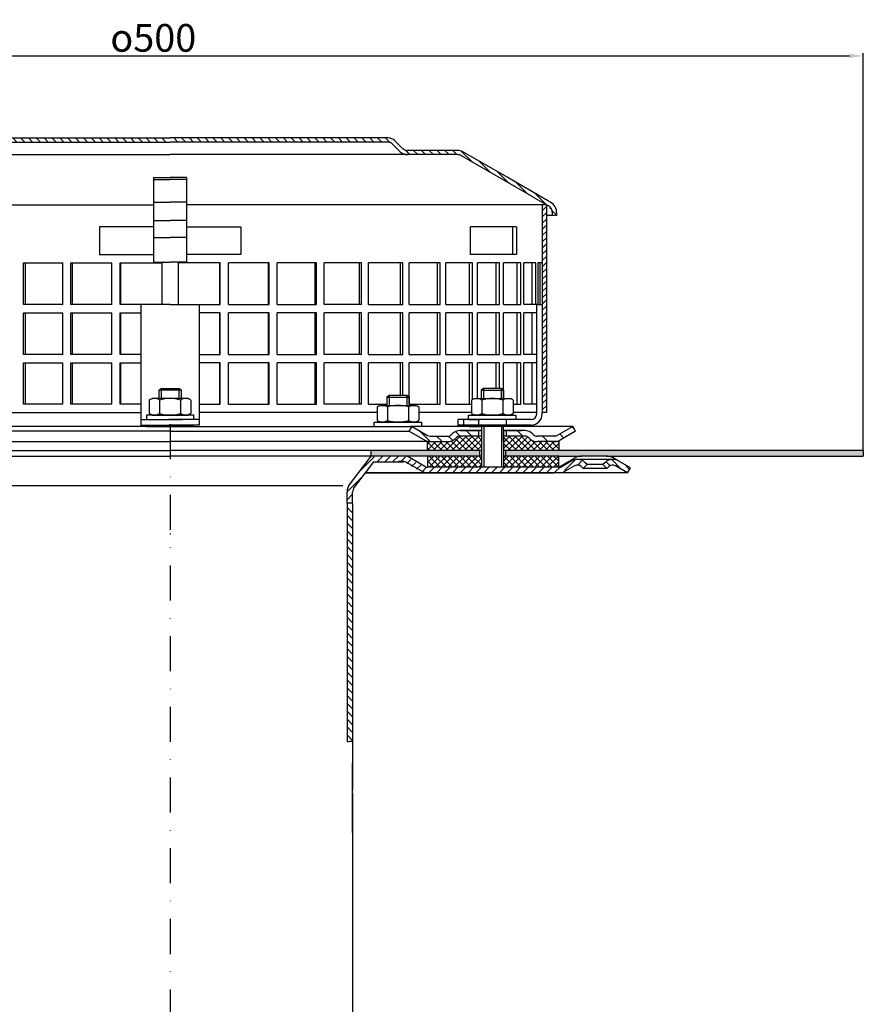
# Model space of a CAD drawing. Units: millimetres. Extents: x 3128 to 3739, y 1615 to 2313.
# Drawn here: x 3387 to 3691, y 1958 to 2313 of the extents above; entities that cross this region are included whole.
import ezdxf

# ---------------------------------------------------------------- set-up
doc = ezdxf.new("R2010")
doc.units = ezdxf.units.MM
for name, pattern in [('Amconstr', [9999, 9999, 0]), ('STRICHLINIE', [19.05, 12.7, -6.35]), ('STRICHPUNKT', [25.4, 12.7, -6.35, 0, -6.35])]:
    doc.linetypes.add(name, pattern=pattern)
for name, color, linetype, lineweight in [('AM_5', 3, 'Continuous', 25), ('AM_8', 1, 'Continuous', 25), ('AM_CL', 1, 'Amconstr', 25)]:
    doc.layers.add(name, color=color, linetype=linetype, lineweight=lineweight)
for name, color, linetype in [('P-0000', 7, 'Continuous'), ('P-1DEE', 7, 'Continuous'), ('P-3FF0', 7, 'Continuous')]:
    doc.layers.add(name, color=color, linetype=linetype)
doc.styles.get("Standard").update_dxf_attribs({"font": 'ISOCP.SHX'})
doc.dimstyles.new('AM_DIN$0', dxfattribs={"dimtxt": 3.5, "dimasz": 3.5, "dimexe": 1, "dimexo": 1, "dimgap": 1.5, "dimtad": 1, "dimdsep": 46, "dimtxsty": 'STANDARD', "dimcen": 0, "dimclrd": 256, "dimclre": 256, "dimclrt": 2, "dimadec": 0, "dimazin": 2, "dimtp": 0.1, "dimtm": 0.1, "dimtfac": 0.71, "dimtdec": 3, "dimtmove": 0, "dimatfit": 3, "dimfxl": 1, "dimlwd": -1, "dimlwe": -1, "dimarcsym": 0})

# ---------------------------------------------------------------- blocks, each defined once
blk = doc.blocks.new('*D6')
at = {"layer": 'AM_5', "linetype": 'ByBlock'}
for p, q in [((3191.07, 2157.69), (3191.07, 2301.07)), ((3196.07, 2300.07), (3686.16, 2300.07)), ((3691.16, 2157.69), (3691.16, 2301.07))]:
    blk.add_line(p, q, dxfattribs=at)
at = {"layer": 'AM_5'}
for points in [[(3196.07, 2300.9), (3196.07, 2299.23), (3191.07, 2300.07)], [(3686.16, 2300.9), (3686.16, 2299.23), (3691.16, 2300.07)]]:
    blk.add_solid(points, dxfattribs=at)
at = {"layer": 'Defpoints', "color": 0}
for p in [(3691.16, 2300.07), (3191.07, 2156.69), (3691.16, 2156.69)]:
    blk.add_point(p, dxfattribs=at)
at = {"layer": 'AM_5', "color": 2, "insert": (3435.05, 2306.57), "char_height": 10, "attachment_point": 5}
blk.add_mtext('{\\Famgdt;o}500', dxfattribs=at)

msp = doc.modelspace()

# ---------------------------------------------------------------- hatches: boundary and pattern name
at = {"layer": 'AM_8'}
h = msp.add_hatch(dxfattribs=at)
h.set_pattern_fill('ANSI31', color=256, scale=0.5, style=0)
h.set_pattern_definition([(45, (2937.4538, 1408.7617), (-1.122532, 1.122532), [])])
h.paths.add_polyline_path([(3576.84, 2228.39), (3576.84, 2246.39), (3575.34, 2246.39), (3575.34, 2171.39), (3576.84, 2171.39), (3576.84, 2186.39)])
h = msp.add_hatch(dxfattribs=at)
h.set_pattern_fill('ANSI37', color=256, scale=0.5, style=0)
h.set_pattern_definition([(135, (4088.8114, 1536.3056), (1.122532, 1.122532), []), (45, (4088.8114, 1536.3056), (1.122532, -1.122532), [])])
h.paths.add_polyline_path([(3561.43, 2155.69), (3581.28, 2155.69), (3581.31, 2155.69), (3581.31, 2151.69), (3561.43, 2151.69)])
h.paths.add_polyline_path([(3561.43, 2162.9), (3569.05, 2162.9, -0.198912), (3570.46, 2162.31), (3570.7, 2162.07, 0.198912), (3573.53, 2160.9), (3581.28, 2160.9), (3581.28, 2157.69), (3561.43, 2157.69)])
h.paths.add_polyline_path([(3533.94, 2160.9), (3534.97, 2160.9), (3541.22, 2160.9), (3541.25, 2160.9), (3542.88, 2160.9), (3553.38, 2160.9), (3553.38, 2166.9), (3553.43, 2166.9), (3553.43, 2164.9), (3553.43, 2157.69), (3533.94, 2157.69)])
h.paths.add_polyline_path([(3544.05, 2162.07), (3544.29, 2162.31, -0.198912), (3545.7, 2162.9), (3553.38, 2162.9), (3553.38, 2160.9), (3542.88, 2160.9), (3541.22, 2160.9, 0.198912)], flags=17)
h.paths.add_polyline_path([(3533.94, 2155.69), (3553.43, 2155.69), (3553.43, 2151.69), (3553.41, 2151.69), (3533.97, 2151.69)])
h = msp.add_hatch(dxfattribs=at)
h.set_pattern_fill('AR-HBONE', color=256, scale=0.01, style=0)
h.set_pattern_definition([(135, (4088.8114, 1536.3056), (-1e-16, 1.436841), [3.048, -1.016]), (45, (4088.0929, 1537.0241), (-1e-16, 1.436841), [3.048, -1.016])])
h.paths.add_polyline_path([(3562.06, 2157.69), (3562.06, 2155.69), (3581.28, 2155.69), (3589.58, 2155.69), (3598.43, 2155.69), (3691.16, 2155.69), (3691.16, 2157.69)])
h.paths.add_polyline_path([(3513.48, 2157.69), (3513.48, 2155.69), (3552.69, 2155.69), (3552.69, 2157.69)])
at = {"layer": 'P-0000', "linetype": 'Continuous'}
h = msp.add_hatch(dxfattribs=at)
h.set_pattern_fill('_U', color=3, scale=3, angle=45, style=0, pattern_type=0)
h.set_pattern_definition([(135, (3500.4084, 2301.5232), (2.12132, 2.12132), [])])
edge = h.paths.add_edge_path()
edge.add_line((3528.38, 2166.4), (3533.97, 2163.17))
edge.add_line((3533.97, 2163.17), (3534.44, 2162.9))
edge.add_line((3534.44, 2162.9), (3534.97, 2162.9))
edge.add_line((3534.97, 2162.9), (3541.22, 2162.9))
edge.add_line((3541.22, 2162.9), (3542.05, 2162.9))
edge.add_line((3542.05, 2162.9), (3542.63, 2163.48))
edge.add_line((3542.63, 2163.48), (3542.88, 2163.73))
edge.add_arc((3545.7, 2160.9), 4, 450, 495, ccw=False)
edge.add_line((3545.7, 2164.9), (3552.38, 2164.9))
edge.add_line((3552.38, 2164.9), (3552.38, 2162.9))
edge.add_line((3552.38, 2162.9), (3545.7, 2162.9))
edge.add_line((3545.7, 2162.9), (3544.88, 2162.9))
edge.add_line((3544.88, 2162.9), (3544.29, 2162.31))
edge.add_line((3544.29, 2162.31), (3544.05, 2162.07))
edge.add_arc((3541.22, 2164.9), 4, 270, 315, ccw=False)
edge.add_line((3541.22, 2160.9), (3534.97, 2160.9))
edge.add_arc((3534.97, 2164.9), 4, 240, 270, ccw=False)
edge.add_line((3532.97, 2161.43), (3527.38, 2164.67))
edge.add_line((3527.38, 2164.67), (3528.38, 2166.4))
h = msp.add_hatch(dxfattribs=at)
h.set_pattern_fill('_U', color=3, scale=5, angle=45, style=0, pattern_type=0)
h.set_pattern_definition([(135, (3500.4084, 2301.523), (3.53553, 3.53553), [])])
edge = h.paths.add_edge_path()
edge.add_arc((3573.53, 2164.9), 2, 225, 270, ccw=False)
edge.add_line((3572.12, 2163.48), (3571.88, 2163.73))
edge.add_arc((3569.05, 2160.9), 4, 405, 450)
edge.add_line((3569.05, 2164.9), (3566.61, 2164.9))
edge.add_line((3566.61, 2164.9), (3565.2, 2164.9))
edge.add_line((3565.2, 2164.9), (3562.38, 2164.9))
edge.add_line((3562.38, 2164.9), (3562.38, 2162.9))
edge.add_line((3562.38, 2162.9), (3569.05, 2162.9))
edge.add_line((3569.05, 2162.9), (3569.88, 2162.9))
edge.add_line((3569.88, 2162.9), (3570.46, 2162.31))
edge.add_line((3570.46, 2162.31), (3570.7, 2162.07))
edge.add_arc((3573.53, 2164.9), 4, 225, 270)
edge.add_line((3573.53, 2160.9), (3579.78, 2160.9))
edge.add_arc((3579.78, 2164.9), 4, 270, 300)
edge.add_line((3581.78, 2161.43), (3587.38, 2164.67))
edge.add_line((3587.38, 2164.67), (3586.38, 2166.4))
edge.add_line((3586.38, 2166.4), (3580.78, 2163.17))
edge.add_arc((3579.78, 2164.9), 2, 270, 300, ccw=False)
edge.add_line((3579.78, 2162.9), (3573.53, 2162.9))
h = msp.add_hatch(dxfattribs=at)
h.set_pattern_fill('_U', color=3, scale=2, angle=45, style=0, pattern_type=0)
h.set_pattern_definition([(45, (4148.4192, 1753.9073), (-1.4142136, 1.4142136), [])])
edge = h.paths.add_edge_path()
edge.add_line((3588.72, 2151.89), (3589.42, 2151.19))
edge.add_line((3589.42, 2151.19), (3590.84, 2152.61))
edge.add_line((3590.84, 2152.61), (3590.13, 2153.31))
edge.add_arc((3587.31, 2150.48), 4, 45, 90)
edge.add_arc((3587.31, 2150.48), 4, 90, 120)
edge.add_line((3585.31, 2153.94), (3581.87, 2151.96))
edge.add_arc((3580.87, 2153.69), 2, -90, -60, ccw=False)
edge.add_line((3580.87, 2151.69), (3580.59, 2151.69))
edge.add_line((3580.59, 2151.69), (3560.69, 2151.69))
edge.add_line((3560.69, 2151.69), (3533.25, 2151.69))
edge.add_arc((3533.25, 2153.69), 2, -120, -90, ccw=False)
edge.add_line((3532.25, 2151.96), (3532.15, 2152.02))
edge.add_line((3532.15, 2152.02), (3532.02, 2152.1))
edge.add_line((3532.02, 2152.1), (3531.39, 2152.46))
edge.add_line((3531.39, 2152.46), (3526.72, 2155.16))
edge.add_arc((3524.72, 2151.69), 4, 60, 90)
edge.add_line((3524.72, 2155.69), (3519.3, 2155.69))
edge.add_line((3519.3, 2155.69), (3516.47, 2155.69))
edge.add_arc((3516.47, 2149.69), 6, 90, 143)
edge.add_line((3511.68, 2153.3), (3505.95, 2145.7))
edge.add_arc((3509.94, 2142.69), 5, 143, 180)
edge.add_line((3504.94, 2142.69), (3504.94, 2138.69))
edge.add_line((3504.94, 2138.69), (3505.18, 2138.69))
edge.add_line((3505.18, 2138.69), (3505.54, 2138.69))
edge.add_line((3505.54, 2138.69), (3506.94, 2140.09))
edge.add_line((3506.94, 2140.09), (3506.94, 2142.69))
edge.add_arc((3509.94, 2142.69), 3, 143, 180, ccw=False)
edge.add_line((3507.55, 2144.49), (3511.47, 2149.69))
edge.add_line((3511.47, 2149.69), (3512.27, 2150.76))
edge.add_line((3512.27, 2150.76), (3513.28, 2152.1))
edge.add_arc((3516.47, 2149.69), 4, 90, 143, ccw=False)
edge.add_line((3516.47, 2153.69), (3524.72, 2153.69))
edge.add_arc((3524.72, 2151.69), 2, 60, 90, ccw=False)
edge.add_line((3525.72, 2153.42), (3531.25, 2150.23))
edge.add_arc((3533.25, 2153.69), 4, 240, 270)
edge.add_line((3533.25, 2149.69), (3533.97, 2149.69))
edge.add_line((3533.97, 2149.69), (3580.87, 2149.69))
edge.add_arc((3580.87, 2153.69), 4, -90, -60)
edge.add_line((3582.87, 2150.23), (3586.31, 2152.21))
edge.add_arc((3587.31, 2150.48), 2, 45, 120, ccw=False)
h = msp.add_hatch(dxfattribs=at)
h.set_pattern_fill('_U', color=3, scale=2, angle=45, style=0, pattern_type=0)
h.set_pattern_definition([(135, (3289.3561, 2015.8004), (1.414214, 1.414214), [])])
edge = h.paths.add_edge_path()
edge.add_line((3606.16, 2149.69), (3607.16, 2151.42))
edge.add_line((3607.16, 2151.42), (3602.79, 2153.94))
edge.add_arc((3600.79, 2150.48), 4, 420, 450)
edge.add_arc((3600.79, 2150.48), 4, 450, 495)
edge.add_line((3597.97, 2153.31), (3597.26, 2152.61))
edge.add_line((3597.26, 2152.61), (3598.68, 2151.19))
edge.add_line((3598.68, 2151.19), (3599.38, 2151.89))
edge.add_arc((3600.79, 2150.48), 2, 420, 495, ccw=False)
edge.add_line((3601.79, 2152.21), (3606.16, 2149.69))
h = msp.add_hatch(dxfattribs=at)
h.set_pattern_fill('_U', color=3, scale=2, angle=-45, style=0, pattern_type=0)
h.set_pattern_definition([(315, (4148.4192, 1753.9073), (1.4142136, 1.4142136), [])])
h.paths.add_polyline_path([(3504.94, 2138.69), (3504.94, 2052.61), (3506.94, 2052.79), (3506.94, 2065.21), (3506.94, 2137.29), (3505.54, 2138.69)])
at = {"layer": 'P-1DEE', "linetype": 'Continuous'}
h = msp.add_hatch(dxfattribs=at)
h.set_pattern_fill('_U', color=3, scale=2, angle=-45, style=0, pattern_type=0)
h.set_pattern_definition([(315, (848.2883, 1033.3993), (1.4142136, 1.4142136), [])])
edge = h.paths.add_edge_path()
edge.add_line((3441.11, 2270.45), (3441.11, 2268.95))
edge.add_line((3441.11, 2268.95), (3362.43, 2268.95))
edge.add_arc((3362.43, 2266.95), 2, 450, 494.8425)
edge.add_line((3361.02, 2268.37), (3358.25, 2265.61))
edge.add_arc((3355.43, 2268.45), 4, 270, 314.8425, ccw=False)
edge.add_line((3355.43, 2264.45), (3337.45, 2264.45))
edge.add_arc((3337.45, 2261.45), 3, 450, 480)
edge.add_line((3335.95, 2264.05), (3309.87, 2248.99))
edge.add_line((3309.87, 2248.99), (3304.61, 2245.95))
edge.add_arc((3306.11, 2243.36), 3, 480, 540)
edge.add_line((3303.11, 2243.36), (3303.11, 2242.45))
edge.add_line((3303.11, 2242.45), (3301.61, 2242.45))
edge.add_line((3301.61, 2242.45), (3301.61, 2243.36))
edge.add_arc((3306.11, 2243.36), 4.5, 480, 540, ccw=False)
edge.add_line((3303.86, 2247.25), (3335.2, 2265.35))
edge.add_arc((3337.45, 2261.45), 4.5, 450, 480, ccw=False)
edge.add_line((3337.45, 2265.95), (3355.43, 2265.95))
edge.add_arc((3355.43, 2268.45), 2.5, 270, 314.8425)
edge.add_line((3357.2, 2266.68), (3359.96, 2269.43))
edge.add_arc((3362.43, 2266.95), 3.5, 450, 494.8425, ccw=False)
edge.add_line((3362.43, 2270.45), (3441.11, 2270.45))
h = msp.add_hatch(dxfattribs=at)
h.set_pattern_fill('_U', color=3, scale=2, angle=-45, style=0, pattern_type=0)
h.set_pattern_definition([(315, (3599.7344, 2197.9812), (1.414214, 1.414214), [])])
edge = h.paths.add_edge_path()
edge.add_line((3441.09, 2270.45), (3441.09, 2268.95))
edge.add_line((3441.09, 2268.95), (3519.77, 2268.95))
edge.add_arc((3519.77, 2266.95), 2, 45.1575, 90, ccw=False)
edge.add_line((3521.18, 2268.37), (3523.94, 2265.61))
edge.add_arc((3526.77, 2268.45), 4, 225.1575, 270)
edge.add_line((3526.77, 2264.45), (3544.75, 2264.45))
edge.add_arc((3544.75, 2261.45), 3, 60, 90, ccw=False)
edge.add_line((3546.25, 2264.05), (3572.33, 2248.99))
edge.add_line((3572.33, 2248.99), (3577.59, 2245.95))
edge.add_arc((3576.09, 2243.36), 3, 0, 60, ccw=False)
edge.add_line((3579.09, 2243.36), (3579.09, 2242.45))
edge.add_line((3579.09, 2242.45), (3580.59, 2242.45))
edge.add_line((3580.59, 2242.45), (3580.59, 2243.36))
edge.add_arc((3576.09, 2243.36), 4.5, 0, 60)
edge.add_line((3578.34, 2247.25), (3547, 2265.35))
edge.add_arc((3544.75, 2261.45), 4.5, 60, 90)
edge.add_line((3544.75, 2265.95), (3526.77, 2265.95))
edge.add_arc((3526.77, 2268.45), 2.5, 225.1575, 270, ccw=False)
edge.add_line((3525, 2266.68), (3522.23, 2269.43))
edge.add_arc((3519.77, 2266.95), 3.5, 45.1575, 90)
edge.add_line((3519.77, 2270.45), (3441.09, 2270.45))

# ---------------------------------------------------------------- linework, layer by layer
for p, q in [((3575.34, 2246.39), (3575.34, 2171.39)), ((3553.43, 2164.9), (3553.43, 2151.69)), ((3561.38, 2160.9), (3561.38, 2166.4)), ((3561.43, 2164.9), (3561.43, 2151.69)), ((3581.28, 2160.9), (3581.28, 2157.69)), ((3328.8, 2157.69), (3441.12, 2157.69)), ((3553.43, 2157.69), (3441.12, 2157.69)), ((3513.48, 2157.69), (3513.48, 2155.69)), ((3552.69, 2157.69), (3552.69, 2155.69)), ((3691.16, 2157.69), (3561.43, 2157.69)), ((3562.06, 2157.69), (3562.06, 2155.69)), ((3691.16, 2157.69), (3691.16, 2155.69)), ((3533.94, 2155.69), (3533.97, 2151.69)), ((3581.28, 2155.69), (3589.58, 2155.69)), ((3581.31, 2151.69), (3581.31, 2155.69))]:
    msp.add_line(p, q)
at = {"layer": 'AM_5'}
msp.add_line((3598.43, 2155.69), (3640.4, 2155.69), dxfattribs=at)
at = {"layer": 'AM_CL'}
msp.add_line((3511.47, 2149.69), (3579.71, 2149.69), dxfattribs=at)
at = {"layer": 'P-0000', "color": 7, "linetype": 'Continuous'}
for p, q in [((3435.11, 2256.15), (3435.11, 2255.46)), ((3435.11, 2256.15), (3441.11, 2256.15)), ((3447.09, 2256.15), (3441.09, 2256.15)), ((3447.09, 2256.15), (3447.09, 2255.46)), ((3435.11, 2255.46), (3441.11, 2255.46)), ((3435.11, 2255.46), (3435.11, 2247.35)), ((3447.09, 2255.46), (3441.09, 2255.46)), ((3447.09, 2255.46), (3447.09, 2247.35)), ((3305.36, 2246.39), (3435.11, 2246.39)), ((3435.11, 2247.35), (3441.11, 2247.35)), ((3435.11, 2247.35), (3435.11, 2246.39)), ((3435.11, 2246.39), (3435.11, 2240.68)), ((3447.09, 2247.35), (3441.09, 2247.35)), ((3447.09, 2247.35), (3447.09, 2246.39)), ((3576.84, 2246.39), (3447.09, 2246.39)), ((3447.09, 2246.39), (3447.09, 2240.68)), ((3576.84, 2246.39), (3576.84, 2228.39)), ((3415.61, 2238.39), (3415.61, 2228.39)), ((3435.11, 2238.39), (3415.61, 2238.39)), ((3435.11, 2240.68), (3441.11, 2240.68)), ((3435.11, 2240.68), (3435.11, 2234.56)), ((3447.09, 2240.68), (3441.09, 2240.68)), ((3447.09, 2240.68), (3447.09, 2234.56)), ((3447.09, 2238.39), (3466.59, 2238.39)), ((3466.59, 2238.39), (3466.59, 2228.39)), ((3564.72, 2238.39), (3549.53, 2238.39)), ((3549.53, 2228.39), (3549.53, 2238.39)), ((3566.03, 2238.39), (3564.72, 2238.39)), ((3564.72, 2228.39), (3564.72, 2238.39)), ((3566.03, 2238.39), (3566.03, 2228.39)), ((3435.11, 2234.56), (3441.11, 2234.56)), ((3435.11, 2234.56), (3435.11, 2225.66)), ((3447.09, 2234.56), (3441.09, 2234.56)), ((3447.09, 2234.56), (3447.09, 2225.66)), ((3415.61, 2228.39), (3435.11, 2228.39)), ((3466.59, 2228.39), (3447.09, 2228.39)), ((3564.72, 2228.39), (3549.53, 2228.39)), ((3566.03, 2228.39), (3564.72, 2228.39)), ((3576.84, 2228.39), (3576.84, 2171.39)), ((3388.24, 2210.39), (3388.24, 2225.39)), ((3388.24, 2225.39), (3388.83, 2225.39)), ((3388.83, 2225.39), (3388.83, 2210.39)), ((3388.83, 2225.39), (3402.43, 2225.39)), ((3402.43, 2210.39), (3402.43, 2225.39)), ((3405.34, 2210.39), (3405.34, 2225.39)), ((3405.34, 2225.39), (3405.73, 2225.39)), ((3405.73, 2225.39), (3405.73, 2210.39)), ((3405.73, 2225.39), (3420.08, 2225.39)), ((3420.08, 2210.39), (3420.08, 2225.39)), ((3423.06, 2210.39), (3423.06, 2225.39)), ((3423.06, 2225.39), (3423.26, 2225.39)), ((3423.26, 2225.39), (3423.26, 2210.39)), ((3423.26, 2225.39), (3438.12, 2225.39)), ((3435.11, 2225.66), (3441.11, 2225.66)), ((3438.12, 2225.39), (3438.12, 2210.39)), ((3447.09, 2225.66), (3441.09, 2225.66)), ((3444.07, 2225.39), (3444.07, 2210.39)), ((3458.94, 2225.39), (3444.07, 2225.39)), ((3459.14, 2225.39), (3458.94, 2225.39)), ((3458.94, 2225.39), (3458.94, 2210.39)), ((3459.14, 2210.39), (3459.14, 2225.39)), ((3476.47, 2225.39), (3462.12, 2225.39)), ((3462.12, 2210.39), (3462.12, 2225.39)), ((3476.86, 2225.39), (3476.47, 2225.39)), ((3476.47, 2225.39), (3476.47, 2210.39)), ((3476.86, 2210.39), (3476.86, 2225.39)), ((3479.76, 2210.39), (3479.76, 2225.39)), ((3493.37, 2225.39), (3479.76, 2225.39)), ((3493.95, 2225.39), (3493.37, 2225.39)), ((3493.37, 2225.39), (3493.37, 2210.39)), ((3493.95, 2210.39), (3493.95, 2225.39)), ((3509.34, 2225.39), (3496.72, 2225.39)), ((3496.72, 2210.39), (3496.72, 2225.39)), ((3510.11, 2225.39), (3509.34, 2225.39)), ((3509.34, 2225.39), (3509.34, 2210.39)), ((3510.11, 2210.39), (3510.11, 2225.39)), ((3512.69, 2210.39), (3512.69, 2225.39)), ((3524.11, 2225.39), (3512.69, 2225.39)), ((3525.03, 2225.39), (3524.11, 2225.39)), ((3524.11, 2225.39), (3524.11, 2210.39)), ((3525.03, 2210.39), (3525.03, 2225.39)), ((3527.38, 2210.39), (3527.38, 2225.39)), ((3537.4, 2225.39), (3527.38, 2225.39)), ((3538.47, 2225.39), (3537.4, 2225.39)), ((3537.4, 2225.39), (3537.4, 2210.39)), ((3538.47, 2210.39), (3538.47, 2225.39)), ((3540.55, 2210.39), (3540.55, 2225.39)), ((3548.97, 2225.39), (3540.55, 2225.39)), ((3550.18, 2225.39), (3548.97, 2225.39)), ((3548.97, 2225.39), (3548.97, 2210.39)), ((3550.18, 2210.39), (3550.18, 2225.39)), ((3551.95, 2210.39), (3551.95, 2225.39)), ((3558.64, 2225.39), (3551.95, 2225.39)), ((3559.95, 2225.39), (3558.64, 2225.39)), ((3558.64, 2225.39), (3558.64, 2210.39)), ((3559.95, 2210.39), (3559.95, 2225.39)), ((3566.22, 2225.39), (3561.38, 2225.39)), ((3561.38, 2210.39), (3561.38, 2225.39)), ((3567.61, 2225.39), (3566.22, 2225.39)), ((3566.22, 2225.39), (3566.22, 2210.39)), ((3567.61, 2210.39), (3567.61, 2225.39)), ((3568.68, 2210.39), (3568.68, 2225.39)), ((3571.57, 2225.39), (3568.68, 2225.39)), ((3573.03, 2225.39), (3571.57, 2225.39)), ((3571.57, 2225.39), (3571.57, 2210.39)), ((3573.03, 2210.39), (3573.03, 2225.39)), ((3573.71, 2225.39), (3573.71, 2210.39)), ((3574.61, 2225.39), (3573.71, 2225.39)), ((3574.61, 2210.39), (3574.61, 2225.39)), ((3575.34, 2225.39), (3574.61, 2225.39)), ((3576.84, 2222.39), (3576.84, 2207.39)), ((3388.83, 2210.39), (3388.24, 2210.39)), ((3402.43, 2210.39), (3388.83, 2210.39)), ((3405.73, 2210.39), (3405.34, 2210.39)), ((3420.08, 2210.39), (3405.73, 2210.39)), ((3423.26, 2210.39), (3423.06, 2210.39)), ((3441.1, 2210.39), (3423.26, 2210.39)), ((3441.1, 2210.39), (3430.61, 2210.39)), ((3430.61, 2210.39), (3430.61, 2166.89)), ((3441.1, 2210.39), (3451.59, 2210.39)), ((3441.1, 2210.39), (3458.94, 2210.39)), ((3451.59, 2210.39), (3451.59, 2166.89)), ((3458.94, 2210.39), (3459.14, 2210.39)), ((3462.12, 2210.39), (3476.47, 2210.39)), ((3476.47, 2210.39), (3476.86, 2210.39)), ((3479.76, 2210.39), (3493.37, 2210.39)), ((3493.37, 2210.39), (3493.95, 2210.39)), ((3509.34, 2210.39), (3496.72, 2210.39)), ((3510.11, 2210.39), (3509.34, 2210.39)), ((3512.69, 2210.39), (3524.11, 2210.39)), ((3524.11, 2210.39), (3525.03, 2210.39)), ((3527.38, 2210.39), (3537.4, 2210.39)), ((3537.4, 2210.39), (3538.47, 2210.39)), ((3540.55, 2210.39), (3548.97, 2210.39)), ((3548.97, 2210.39), (3550.18, 2210.39)), ((3551.95, 2210.39), (3558.64, 2210.39)), ((3558.64, 2210.39), (3559.95, 2210.39)), ((3561.38, 2210.39), (3566.22, 2210.39)), ((3566.22, 2210.39), (3567.61, 2210.39)), ((3571.57, 2210.39), (3568.68, 2210.39)), ((3573.71, 2210.39), (3571.57, 2210.39)), ((3573.03, 2210.39), (3572.93, 2210.39)), ((3573.34, 2171.39), (3573.34, 2210.39)), ((3573.71, 2210.39), (3575.34, 2210.39)), ((3388.24, 2192.39), (3388.24, 2207.39)), ((3388.24, 2207.39), (3388.83, 2207.39)), ((3388.83, 2207.39), (3388.83, 2192.39)), ((3388.83, 2207.39), (3402.43, 2207.39)), ((3402.43, 2192.39), (3402.43, 2207.39)), ((3405.34, 2192.39), (3405.34, 2207.39)), ((3405.34, 2207.39), (3405.73, 2207.39)), ((3405.73, 2207.39), (3405.73, 2192.39)), ((3405.73, 2207.39), (3420.08, 2207.39)), ((3420.08, 2192.39), (3420.08, 2207.39)), ((3423.06, 2192.39), (3423.06, 2207.39)), ((3423.06, 2207.39), (3423.26, 2207.39)), ((3423.26, 2207.39), (3423.26, 2192.39)), ((3423.26, 2207.39), (3430.61, 2207.39)), ((3458.94, 2207.39), (3451.59, 2207.39)), ((3459.14, 2207.39), (3458.94, 2207.39)), ((3458.94, 2207.39), (3458.94, 2192.39)), ((3459.14, 2192.39), (3459.14, 2207.39)), ((3476.47, 2207.39), (3462.12, 2207.39)), ((3462.12, 2192.39), (3462.12, 2207.39)), ((3476.86, 2207.39), (3476.47, 2207.39)), ((3476.47, 2207.39), (3476.47, 2192.39)), ((3476.86, 2192.39), (3476.86, 2207.39)), ((3479.76, 2192.39), (3479.76, 2207.39)), ((3493.37, 2207.39), (3479.76, 2207.39)), ((3493.95, 2207.39), (3493.37, 2207.39)), ((3493.37, 2207.39), (3493.37, 2192.39)), ((3493.95, 2192.39), (3493.95, 2207.39)), ((3509.34, 2207.39), (3496.72, 2207.39)), ((3496.72, 2192.39), (3496.72, 2207.39)), ((3510.11, 2207.39), (3509.34, 2207.39)), ((3509.34, 2207.39), (3509.34, 2192.39)), ((3510.11, 2192.39), (3510.11, 2207.39)), ((3512.69, 2192.39), (3512.69, 2207.39)), ((3524.11, 2207.39), (3512.69, 2207.39)), ((3525.03, 2207.39), (3524.11, 2207.39)), ((3524.11, 2207.39), (3524.11, 2192.39)), ((3525.03, 2192.39), (3525.03, 2207.39)), ((3527.38, 2192.39), (3527.38, 2207.39)), ((3537.4, 2207.39), (3527.38, 2207.39)), ((3538.47, 2207.39), (3537.4, 2207.39)), ((3537.4, 2207.39), (3537.4, 2192.39)), ((3538.47, 2192.39), (3538.47, 2207.39)), ((3540.55, 2192.39), (3540.55, 2207.39)), ((3548.97, 2207.39), (3540.55, 2207.39)), ((3550.18, 2207.39), (3548.97, 2207.39)), ((3548.97, 2207.39), (3548.97, 2192.39)), ((3550.18, 2192.39), (3550.18, 2207.39)), ((3551.95, 2192.39), (3551.95, 2207.39)), ((3558.64, 2207.39), (3551.95, 2207.39)), ((3559.95, 2207.39), (3558.64, 2207.39)), ((3558.64, 2207.39), (3558.64, 2192.39)), ((3559.95, 2192.39), (3559.95, 2207.39)), ((3566.22, 2207.39), (3561.38, 2207.39)), ((3561.38, 2192.39), (3561.38, 2207.39)), ((3567.61, 2207.39), (3566.22, 2207.39)), ((3566.22, 2207.39), (3566.22, 2192.39)), ((3567.61, 2192.39), (3567.61, 2207.39)), ((3568.68, 2192.39), (3568.68, 2207.39)), ((3571.57, 2207.39), (3568.68, 2207.39)), ((3573.34, 2207.39), (3571.57, 2207.39)), ((3571.57, 2207.39), (3571.57, 2192.39)), ((3388.83, 2192.39), (3388.24, 2192.39)), ((3402.43, 2192.39), (3388.83, 2192.39)), ((3405.73, 2192.39), (3405.34, 2192.39)), ((3420.08, 2192.39), (3405.73, 2192.39)), ((3423.26, 2192.39), (3423.06, 2192.39)), ((3430.61, 2192.39), (3423.26, 2192.39)), ((3451.59, 2192.39), (3458.94, 2192.39)), ((3458.94, 2192.39), (3459.14, 2192.39)), ((3462.12, 2192.39), (3476.47, 2192.39)), ((3476.47, 2192.39), (3476.86, 2192.39)), ((3479.76, 2192.39), (3493.37, 2192.39)), ((3493.37, 2192.39), (3493.95, 2192.39)), ((3509.34, 2192.39), (3496.72, 2192.39)), ((3510.11, 2192.39), (3509.34, 2192.39)), ((3512.69, 2192.39), (3524.11, 2192.39)), ((3524.11, 2192.39), (3525.03, 2192.39)), ((3527.38, 2192.39), (3537.4, 2192.39)), ((3537.4, 2192.39), (3538.47, 2192.39)), ((3540.55, 2192.39), (3548.97, 2192.39)), ((3548.97, 2192.39), (3550.18, 2192.39)), ((3551.95, 2192.39), (3558.64, 2192.39)), ((3558.64, 2192.39), (3559.95, 2192.39)), ((3561.38, 2192.39), (3566.22, 2192.39)), ((3566.22, 2192.39), (3567.61, 2192.39)), ((3571.57, 2192.39), (3568.68, 2192.39)), ((3573.34, 2192.39), (3571.57, 2192.39)), ((3388.24, 2174.39), (3388.24, 2189.39)), ((3388.24, 2189.39), (3388.83, 2189.39)), ((3388.83, 2189.39), (3388.83, 2174.39)), ((3388.83, 2189.39), (3402.43, 2189.39)), ((3402.43, 2174.39), (3402.43, 2189.39)), ((3405.34, 2174.39), (3405.34, 2189.39)), ((3405.34, 2189.39), (3405.73, 2189.39)), ((3405.73, 2189.39), (3405.73, 2174.39)), ((3405.73, 2189.39), (3420.08, 2189.39)), ((3420.08, 2174.39), (3420.08, 2189.39)), ((3423.06, 2174.39), (3423.06, 2189.39)), ((3423.06, 2189.39), (3423.26, 2189.39)), ((3423.26, 2189.39), (3423.26, 2174.39)), ((3423.26, 2189.39), (3430.61, 2189.39)), ((3458.94, 2189.39), (3451.59, 2189.39)), ((3459.14, 2189.39), (3458.94, 2189.39)), ((3458.94, 2189.39), (3458.94, 2174.39)), ((3459.14, 2174.39), (3459.14, 2189.39)), ((3476.47, 2189.39), (3462.12, 2189.39)), ((3462.12, 2174.39), (3462.12, 2189.39)), ((3476.86, 2189.39), (3476.47, 2189.39)), ((3476.47, 2189.39), (3476.47, 2174.39)), ((3476.86, 2174.39), (3476.86, 2189.39)), ((3479.76, 2174.39), (3479.76, 2189.39)), ((3493.37, 2189.39), (3479.76, 2189.39)), ((3493.95, 2189.39), (3493.37, 2189.39)), ((3493.37, 2189.39), (3493.37, 2174.39)), ((3493.95, 2174.39), (3493.95, 2189.39)), ((3509.34, 2189.39), (3496.72, 2189.39)), ((3496.72, 2174.39), (3496.72, 2189.39)), ((3510.11, 2189.39), (3509.34, 2189.39)), ((3509.34, 2189.39), (3509.34, 2174.39)), ((3510.11, 2174.39), (3510.11, 2189.39)), ((3512.69, 2174.39), (3512.69, 2189.39)), ((3524.11, 2189.39), (3512.69, 2189.39)), ((3525.03, 2189.39), (3524.11, 2189.39)), ((3524.11, 2189.39), (3524.11, 2177.54)), ((3525.03, 2177.54), (3525.03, 2189.39)), ((3527.38, 2174.39), (3527.38, 2189.39)), ((3537.4, 2189.39), (3527.38, 2189.39)), ((3538.47, 2189.39), (3537.4, 2189.39)), ((3537.4, 2189.39), (3537.4, 2174.39)), ((3538.47, 2174.39), (3538.47, 2189.39)), ((3540.55, 2174.39), (3540.55, 2189.39)), ((3548.97, 2189.39), (3540.55, 2189.39)), ((3550.18, 2189.39), (3548.97, 2189.39)), ((3548.97, 2189.39), (3548.97, 2174.39)), ((3550.18, 2176.11), (3550.18, 2189.39)), ((3551.95, 2176.49), (3551.95, 2189.39)), ((3558.64, 2189.39), (3551.95, 2189.39)), ((3559.95, 2189.39), (3558.64, 2189.39)), ((3558.64, 2189.39), (3558.64, 2180.04)), ((3559.95, 2180.04), (3559.95, 2189.39)), ((3566.22, 2189.39), (3561.38, 2189.39)), ((3561.38, 2176.49), (3561.38, 2189.39)), ((3567.61, 2189.39), (3566.22, 2189.39)), ((3566.22, 2189.39), (3566.22, 2174.39)), ((3567.61, 2174.39), (3567.61, 2189.39)), ((3568.68, 2174.39), (3568.68, 2189.39)), ((3571.57, 2189.39), (3568.68, 2189.39)), ((3573.34, 2189.39), (3571.57, 2189.39)), ((3571.57, 2189.39), (3571.57, 2174.39)), ((3576.84, 2186.39), (3576.84, 2171.39)), ((3437.1, 2179.44), (3437.9, 2180.04)), ((3437.1, 2179.44), (3437.1, 2176.49)), ((3437.9, 2179.44), (3437.1, 2179.44)), ((3437.9, 2180.04), (3441.1, 2180.04)), ((3444.3, 2179.44), (3437.9, 2179.44)), ((3441.1, 2180.04), (3444.3, 2180.04)), ((3444.3, 2180.04), (3445.1, 2179.44)), ((3445.1, 2179.44), (3444.3, 2180.04)), ((3445.1, 2179.44), (3444.3, 2179.44)), ((3445.1, 2179.44), (3445.1, 2176.49)), ((3520.11, 2177.54), (3519.31, 2176.94)), ((3523.31, 2177.54), (3520.11, 2177.54)), ((3526.51, 2177.54), (3523.31, 2177.54)), ((3527.31, 2176.94), (3526.51, 2177.54)), ((3554.16, 2180.04), (3553.36, 2179.44)), ((3553.36, 2179.44), (3553.36, 2176.49)), ((3553.36, 2179.44), (3554.16, 2179.44)), ((3557.36, 2180.04), (3554.16, 2180.04)), ((3554.16, 2179.44), (3560.56, 2179.44)), ((3560.56, 2180.04), (3557.36, 2180.04)), ((3561.36, 2179.44), (3560.56, 2180.04)), ((3560.56, 2179.44), (3561.36, 2179.44)), ((3561.36, 2179.44), (3561.36, 2176.49)), ((3388.83, 2174.39), (3388.24, 2174.39)), ((3402.43, 2174.39), (3388.83, 2174.39)), ((3405.73, 2174.39), (3405.34, 2174.39)), ((3420.08, 2174.39), (3405.73, 2174.39)), ((3423.26, 2174.39), (3423.06, 2174.39)), ((3430.61, 2174.39), (3423.26, 2174.39)), ((3433.59, 2175.91), (3433.59, 2172.37)), ((3433.84, 2176.06), (3434.6, 2176.49)), ((3437.1, 2176.49), (3434.6, 2176.49)), ((3437.9, 2176.49), (3437.1, 2176.49)), ((3437.35, 2175.91), (3437.35, 2172.37)), ((3444.3, 2176.49), (3437.9, 2176.49)), ((3445.1, 2176.49), (3444.3, 2176.49)), ((3444.85, 2175.91), (3444.85, 2172.37)), ((3447.6, 2176.49), (3445.1, 2176.49)), ((3448.36, 2176.06), (3447.6, 2176.49)), ((3448.6, 2175.91), (3448.6, 2172.37)), ((3451.59, 2174.39), (3458.94, 2174.39)), ((3458.94, 2174.39), (3459.14, 2174.39)), ((3462.12, 2174.39), (3476.47, 2174.39)), ((3476.47, 2174.39), (3476.86, 2174.39)), ((3479.76, 2174.39), (3493.37, 2174.39)), ((3493.37, 2174.39), (3493.95, 2174.39)), ((3509.34, 2174.39), (3496.72, 2174.39)), ((3510.11, 2174.39), (3509.34, 2174.39)), ((3512.69, 2174.39), (3519.31, 2174.39)), ((3516.05, 2173.56), (3516.81, 2173.99)), ((3516.81, 2173.99), (3519.31, 2173.99)), ((3519.31, 2176.94), (3519.31, 2173.99)), ((3519.31, 2176.94), (3520.11, 2176.94)), ((3519.31, 2173.99), (3520.11, 2173.99)), ((3520.11, 2176.94), (3526.51, 2176.94)), ((3520.11, 2173.99), (3526.51, 2173.99)), ((3526.51, 2176.94), (3527.31, 2176.94)), ((3526.51, 2173.99), (3527.31, 2173.99)), ((3527.31, 2176.94), (3527.31, 2173.99)), ((3527.31, 2173.99), (3529.81, 2173.99)), ((3527.38, 2174.39), (3537.4, 2174.39)), ((3530.57, 2173.56), (3529.81, 2173.99)), ((3537.4, 2174.39), (3538.47, 2174.39)), ((3540.55, 2174.39), (3549.85, 2174.39)), ((3548.97, 2174.39), (3549.29, 2174.39)), ((3549.85, 2175.91), (3549.85, 2172.37)), ((3550.1, 2176.06), (3550.86, 2176.49)), ((3550.86, 2176.49), (3553.36, 2176.49)), ((3553.36, 2176.49), (3554.16, 2176.49)), ((3553.61, 2175.91), (3553.61, 2172.37)), ((3554.16, 2176.49), (3560.56, 2176.49)), ((3560.56, 2176.49), (3561.36, 2176.49)), ((3561.11, 2175.91), (3561.11, 2172.37)), ((3561.36, 2176.49), (3563.86, 2176.49)), ((3564.62, 2176.06), (3563.86, 2176.49)), ((3564.86, 2175.91), (3564.86, 2172.37)), ((3564.86, 2174.39), (3566.22, 2174.39)), ((3566.22, 2174.39), (3567.61, 2174.39)), ((3571.57, 2174.39), (3568.68, 2174.39)), ((3573.34, 2174.39), (3571.57, 2174.39)), ((3366.4, 2171.39), (3430.61, 2171.39)), ((3430.61, 2171.39), (3430.61, 2168.89)), ((3432.65, 2170.49), (3432.65, 2170.39)), ((3449.65, 2170.49), (3432.65, 2170.49)), ((3432.65, 2170.39), (3432.65, 2168.89)), ((3433.59, 2172.37), (3433.59, 2171.07)), ((3433.84, 2170.91), (3434.6, 2170.49)), ((3434.6, 2170.49), (3447.6, 2170.49)), ((3437.35, 2172.37), (3437.35, 2171.07)), ((3444.85, 2172.37), (3444.85, 2171.07)), ((3448.36, 2170.91), (3447.6, 2170.49)), ((3448.6, 2172.37), (3448.6, 2171.07)), ((3449.65, 2170.39), (3449.65, 2170.49)), ((3449.65, 2168.89), (3449.65, 2170.39)), ((3451.59, 2171.39), (3451.59, 2168.89)), ((3515.8, 2171.39), (3451.59, 2171.39)), ((3515.8, 2173.41), (3515.8, 2169.87)), ((3519.55, 2173.41), (3519.55, 2169.87)), ((3527.06, 2173.41), (3527.06, 2169.87)), ((3530.81, 2173.41), (3530.81, 2169.87)), ((3549.85, 2171.39), (3530.81, 2171.39)), ((3548.8, 2170.49), (3565.8, 2170.49)), ((3548.8, 2170.39), (3548.8, 2170.49)), ((3548.8, 2168.89), (3548.8, 2170.39)), ((3549.85, 2172.37), (3549.85, 2171.07)), ((3550.1, 2170.91), (3550.86, 2170.49)), ((3563.86, 2170.49), (3550.86, 2170.49)), ((3553.61, 2172.37), (3553.61, 2171.07)), ((3561.11, 2172.37), (3561.11, 2171.07)), ((3564.62, 2170.91), (3563.86, 2170.49)), ((3564.86, 2172.37), (3564.86, 2171.07)), ((3573.34, 2171.39), (3564.86, 2171.39)), ((3565.8, 2170.49), (3565.8, 2170.39)), ((3565.8, 2170.39), (3565.8, 2168.89)), ((3573.34, 2170.89), (3573.34, 2171.39)), ((3575.34, 2170.89), (3575.34, 2171.39)), ((3576.84, 2171.39), (3575.34, 2171.39)), ((3430.61, 2168.89), (3430.61, 2166.89)), ((3430.61, 2168.89), (3432.61, 2168.89)), ((3430.61, 2166.89), (3432.61, 2166.89)), ((3432.61, 2168.89), (3436.11, 2168.89)), ((3432.61, 2166.89), (3436.11, 2166.89)), ((3432.65, 2168.89), (3437.1, 2168.89)), ((3436.11, 2168.89), (3441.11, 2168.89)), ((3436.11, 2166.89), (3441.11, 2166.89)), ((3437.1, 2168.89), (3437.9, 2168.89)), ((3437.9, 2168.89), (3445.6, 2168.89)), ((3445.61, 2166.89), (3440.61, 2166.89)), ((3446.11, 2168.89), (3441.11, 2168.89)), ((3446.11, 2166.89), (3441.11, 2166.89)), ((3449.65, 2168.89), (3445.6, 2168.89)), ((3450.61, 2166.89), (3445.61, 2166.89)), ((3449.61, 2168.89), (3446.11, 2168.89)), ((3449.61, 2166.89), (3446.11, 2166.89)), ((3451.61, 2168.89), (3449.61, 2168.89)), ((3451.61, 2166.89), (3449.61, 2166.89)), ((3451.61, 2168.89), (3451.61, 2166.89)), ((3514.75, 2167.99), (3531.75, 2167.99)), ((3514.75, 2167.89), (3514.75, 2167.99)), ((3514.75, 2166.39), (3514.75, 2167.89)), ((3515.8, 2169.87), (3515.8, 2168.57)), ((3516.05, 2168.41), (3516.81, 2167.99)), ((3529.81, 2167.99), (3516.81, 2167.99)), ((3519.55, 2169.87), (3519.55, 2168.57)), ((3527.06, 2169.87), (3527.06, 2168.57)), ((3530.57, 2168.41), (3529.81, 2167.99)), ((3530.81, 2169.87), (3530.81, 2168.57)), ((3531.75, 2167.99), (3531.75, 2167.89)), ((3531.75, 2167.89), (3531.75, 2166.39)), ((3546.93, 2168.89), (3544.93, 2168.89)), ((3544.93, 2168.89), (3544.93, 2166.89)), ((3546.93, 2166.89), (3544.93, 2166.89)), ((3552.34, 2168.89), (3546.93, 2168.89)), ((3546.93, 2168.89), (3546.93, 2166.89)), ((3552.34, 2166.89), (3546.93, 2166.89)), ((3548.8, 2168.89), (3552.86, 2168.89)), ((3562.34, 2168.89), (3552.34, 2168.89)), ((3562.34, 2166.89), (3552.34, 2166.89)), ((3560.56, 2168.89), (3552.86, 2168.89)), ((3553.36, 2166.89), (3552.86, 2166.89)), ((3554.16, 2166.89), (3553.36, 2166.89)), ((3561.36, 2168.89), (3560.56, 2168.89)), ((3565.8, 2168.89), (3561.36, 2168.89)), ((3571.34, 2168.89), (3562.34, 2168.89)), ((3571.34, 2166.89), (3562.34, 2166.89)), ((3441.11, 2166.4), (3353.86, 2166.4)), ((3441.11, 2164.67), (3354.86, 2164.67)), ((3432.63, 2166.4), (3436.13, 2166.4)), ((3432.67, 2166.4), (3437.12, 2166.4)), ((3436.13, 2166.4), (3441.13, 2166.4)), ((3437.12, 2166.4), (3437.92, 2166.4)), ((3437.92, 2166.4), (3445.62, 2166.4)), ((3441.12, 2166.4), (3441.11, 2166.4)), ((3441.12, 2164.67), (3441.11, 2164.67)), ((3441.12, 2166.4), (3441.13, 2166.4)), ((3441.12, 2164.67), (3441.13, 2164.67)), ((3446.13, 2166.4), (3441.13, 2166.4)), ((3441.13, 2166.4), (3528.38, 2166.4)), ((3441.13, 2164.67), (3527.38, 2164.67)), ((3449.67, 2166.4), (3445.62, 2166.4)), ((3449.63, 2166.4), (3446.13, 2166.4)), ((3514.86, 2166.39), (3519.31, 2166.39)), ((3514.88, 2166.4), (3519.32, 2166.4)), ((3519.31, 2166.39), (3520.11, 2166.39)), ((3519.32, 2166.4), (3520.12, 2166.4)), ((3520.11, 2166.39), (3527.81, 2166.39)), ((3520.12, 2166.4), (3527.82, 2166.4)), ((3527.38, 2164.67), (3528.38, 2166.4)), ((3527.38, 2164.67), (3532.97, 2161.43)), ((3531.86, 2166.39), (3527.81, 2166.39)), ((3531.88, 2166.4), (3527.82, 2166.4)), ((3528.36, 2166.39), (3528.43, 2166.39)), ((3528.38, 2166.4), (3533.97, 2163.17)), ((3553.38, 2166.4), (3528.38, 2166.4)), ((3528.38, 2166.4), (3528.45, 2166.4)), ((3542.88, 2163.73), (3542.63, 2163.48)), ((3552.38, 2164.9), (3545.7, 2164.9)), ((3545.7, 2164.9), (3552.38, 2164.9)), ((3547.38, 2164.9), (3552.38, 2164.9)), ((3548.82, 2166.4), (3552.88, 2166.4)), ((3552.38, 2164.9), (3548.82, 2164.9)), ((3562.38, 2166.4), (3552.38, 2166.4)), ((3552.38, 2164.9), (3552.38, 2162.9)), ((3553.38, 2164.9), (3552.38, 2164.9)), ((3552.38, 2164.9), (3553.38, 2164.9)), ((3553.38, 2164.9), (3552.38, 2164.9)), ((3552.38, 2164.9), (3552.88, 2164.9)), ((3553.38, 2166.4), (3553.38, 2160.9)), ((3553.43, 2164.9), (3553.43, 2160.9)), ((3574.88, 2166.4), (3561.38, 2166.4)), ((3565.82, 2166.4), (3561.38, 2166.4)), ((3562.38, 2164.9), (3561.38, 2164.9)), ((3565.82, 2164.9), (3561.38, 2164.9)), ((3561.38, 2164.9), (3562.38, 2164.9)), ((3561.43, 2164.9), (3561.43, 2160.9)), ((3565.2, 2164.9), (3562.38, 2164.9)), ((3562.38, 2164.9), (3562.38, 2162.9)), ((3565.2, 2164.9), (3562.38, 2164.9)), ((3562.88, 2164.9), (3567.88, 2164.9)), ((3566.61, 2164.9), (3565.2, 2164.9)), ((3566.61, 2164.9), (3565.2, 2164.9)), ((3569.05, 2164.9), (3566.61, 2164.9)), ((3569.05, 2164.9), (3566.61, 2164.9)), ((3571.88, 2163.73), (3572.12, 2163.48)), ((3586.38, 2166.4), (3574.88, 2166.4)), ((3586.38, 2166.4), (3580.78, 2163.17)), ((3587.38, 2164.67), (3581.78, 2161.43)), ((3587.38, 2164.67), (3586.38, 2166.4)), ((3347.26, 2160.9), (3441.11, 2160.9)), ((3441.12, 2160.9), (3441.11, 2160.9)), ((3441.12, 2160.9), (3441.13, 2160.9)), ((3534.97, 2160.9), (3441.13, 2160.9)), ((3533.94, 2157.69), (3533.94, 2160.9)), ((3534.97, 2162.9), (3541.22, 2162.9)), ((3534.97, 2160.9), (3541.22, 2160.9)), ((3534.97, 2160.9), (3541.22, 2160.9)), ((3535.01, 2160.9), (3541.25, 2160.9)), ((3544.29, 2162.31), (3544.05, 2162.07)), ((3553.38, 2162.9), (3545.7, 2162.9)), ((3569.05, 2162.9), (3561.43, 2162.9)), ((3570.46, 2162.31), (3570.7, 2162.07)), ((3579.78, 2162.9), (3573.53, 2162.9)), ((3580.85, 2160.9), (3573.53, 2160.9)), ((3581.28, 2160.9), (3573.53, 2160.9)), ((3356.79, 2155.69), (3394.12, 2155.69)), ((3394.12, 2155.69), (3441.12, 2155.69)), ((3401.75, 2155.69), (3441.12, 2155.69)), ((3480.49, 2155.69), (3441.12, 2155.69)), ((3488.12, 2155.69), (3441.12, 2155.69)), ((3525.44, 2155.69), (3488.12, 2155.69)), ((3513.48, 2155.69), (3505.95, 2145.7)), ((3507.62, 2155.91), (3507.62, 2155.89)), ((3514.43, 2153.63), (3511.47, 2149.69)), ((3525.44, 2153.69), (3523.55, 2153.69)), ((3553.43, 2155.69), (3525.44, 2155.69)), ((3531.97, 2150.23), (3526.44, 2153.42)), ((3532.97, 2151.96), (3527.44, 2155.16)), ((3581.28, 2155.69), (3561.43, 2155.69)), ((3581.31, 2151.69), (3587.08, 2155.02)), ((3586.03, 2153.94), (3582.59, 2151.96)), ((3600.79, 2154.48), (3588.03, 2154.48)), ((3598.43, 2155.69), (3589.58, 2155.69)), ((3590.14, 2151.19), (3591.56, 2152.61)), ((3591.56, 2152.61), (3590.85, 2153.31)), ((3597.26, 2152.61), (3591.56, 2152.61)), ((3597.97, 2153.31), (3597.26, 2152.61)), ((3597.26, 2152.61), (3598.68, 2151.19)), ((3598.43, 2155.69), (3691.16, 2155.69)), ((3602.79, 2153.94), (3600.93, 2155.02)), ((3511.47, 2149.69), (3507.55, 2144.49)), ((3512.27, 2150.76), (3511.47, 2149.69)), ((3525.12, 2149.69), (3511.47, 2149.69)), ((3520.08, 2149.69), (3511.47, 2149.69)), ((3540.14, 2149.69), (3520.08, 2149.69)), ((3538.62, 2149.69), (3525.12, 2149.69)), ((3553.41, 2151.69), (3533.97, 2151.69)), ((3542.86, 2149.69), (3533.97, 2149.69)), ((3543.62, 2149.69), (3542.86, 2149.69)), ((3581.59, 2149.69), (3543.62, 2149.69)), ((3561.37, 2151.69), (3553.41, 2151.69)), ((3581.31, 2151.69), (3561.37, 2151.69)), ((3581.31, 2151.69), (3581.59, 2151.69)), ((3606.16, 2149.69), (3581.59, 2149.69)), ((3587.03, 2152.21), (3583.59, 2150.23)), ((3590.14, 2151.19), (3589.44, 2151.89)), ((3598.68, 2151.19), (3590.14, 2151.19)), ((3599.38, 2151.89), (3598.68, 2151.19)), ((3606.16, 2149.69), (3601.79, 2152.21)), ((3606.16, 2149.69), (3601.79, 2152.21)), ((3606.16, 2149.69), (3607.16, 2151.42)), ((3504.94, 2138.69), (3504.94, 2142.69)), ((3506.94, 2140.09), (3506.94, 2142.69)), ((3504.94, 2138.69), (3504.94, 2052.61)), ((3505.54, 2138.69), (3504.94, 2138.69)), ((3506.94, 2138.69), (3505.54, 2138.69)), ((3506.94, 2138.61), (3506.94, 2140.09)), ((3506.94, 2138.61), (3506.94, 2137.29)), ((3506.94, 2137.29), (3506.94, 2065.21)), ((3506.94, 2099.14), (3506.94, 2084.43)), ((3506.94, 2094.14), (3506.94, 2092.14)), ((3506.94, 2065.21), (3506.94, 2052.79)), ((3506.94, 2052.79), (3506.94, 2035.13)), ((3506.94, 2044.89), (3506.94, 2044.91)), ((3506.94, 2019.89), (3506.94, 2044.89)), ((3506.94, 2034.13), (3506.94, 1964.91)), ((3506.94, 1964.91), (3506.94, 1949.91))]:
    msp.add_line(p, q, dxfattribs=at)
at = {"layer": 'P-0000', "color": 3, "linetype": 'Continuous'}
for p, q in [((3437.9, 2180.04), (3437.9, 2176.49)), ((3437.9, 2180.04), (3437.9, 2179.44)), ((3444.3, 2180.04), (3444.3, 2176.49)), ((3444.3, 2180.04), (3444.3, 2179.44)), ((3520.11, 2177.54), (3520.11, 2173.99)), ((3520.11, 2177.54), (3520.11, 2176.94)), ((3526.51, 2177.54), (3526.51, 2173.99)), ((3526.51, 2177.54), (3526.51, 2176.94)), ((3554.16, 2180.04), (3554.16, 2176.49)), ((3554.16, 2180.04), (3554.16, 2179.44)), ((3560.56, 2180.04), (3560.56, 2176.49)), ((3560.56, 2180.04), (3560.56, 2179.44)), ((3554.23, 2166.4), (3554.23, 2151.69)), ((3560.63, 2166.4), (3560.63, 2151.69)), ((3580.31, 2162.9), (3579.78, 2162.9)), ((3580.85, 2160.9), (3579.78, 2160.9)), ((3580.78, 2163.17), (3580.31, 2162.9)), ((3607.16, 2151.42), (3602.79, 2153.94)), ((3503.42, 2144.91), (3379.42, 2144.91))]:
    msp.add_line(p, q, dxfattribs=at)
at = {"layer": 'P-0000', "color": 2, "linetype": 'STRICHLINIE'}
for p, q in [((3430.61, 2174.39), (3430.61, 2171.39)), ((3451.59, 2174.39), (3451.59, 2171.39)), ((3552.34, 2168.89), (3552.34, 2166.89)), ((3562.34, 2168.89), (3562.34, 2166.89))]:
    msp.add_line(p, q, dxfattribs=at)
at = {"layer": 'P-0000', "color": 6, "linetype": 'STRICHLINIE'}
for p, q in [((3442.11, 2168.89), (3440.61, 2168.89)), ((3445.61, 2168.89), (3442.11, 2168.89)), ((3450.61, 2168.89), (3445.61, 2168.89))]:
    msp.add_line(p, q, dxfattribs=at)
at = {"layer": 'P-0000', "color": 3, "linetype": 'STRICHPUNKT'}
for p, q in [((3441.12, 2167.27), (3441.12, 1775.05)), ((3441.12, 2127.83), (3441.12, 2127.38)), ((3441.12, 2127.83), (3441.12, 2127.38))]:
    msp.add_line(p, q, dxfattribs=at)
at = {"layer": 'P-0000', "color": 7, "linetype": 'Continuous'}
for centre, radius, start, end in [((3435.47, 2173.17), 3.32, 119.3734, 124.3842), ((3435.47, 2173.17), 3.32, 55.6158, 119.3734), ((3441.1, 2164.07), 12.42, 72.412, 107.588), ((3446.73, 2173.17), 3.32, 60.6266, 124.3842), ((3446.73, 2173.17), 3.32, 55.6158, 60.6266), ((3517.68, 2170.67), 3.32, 55.6158, 119.3734), ((3523.31, 2161.57), 12.42, 72.412, 107.588), ((3528.94, 2170.67), 3.32, 60.6266, 124.3842), ((3551.73, 2173.17), 3.32, 119.3734, 124.3842), ((3551.73, 2173.17), 3.32, 55.6158, 119.3734), ((3557.36, 2164.07), 12.42, 72.412, 107.588), ((3562.99, 2173.17), 3.32, 60.6266, 124.3842), ((3562.99, 2173.17), 3.32, 55.6158, 60.6266), ((3435.47, 2173.81), 3.32, 235.6158, 240.6266), ((3435.47, 2173.81), 3.32, 240.6266, 304.3842), ((3441.1, 2182.91), 12.42, 252.412, 287.588), ((3446.73, 2173.81), 3.32, 235.6158, 299.3734), ((3446.73, 2173.81), 3.32, 299.3734, 304.3842), ((3517.68, 2170.67), 3.32, 119.3734, 124.3842), ((3528.94, 2170.67), 3.32, 55.6158, 60.6266), ((3551.73, 2173.81), 3.32, 235.6158, 240.6266), ((3551.73, 2173.81), 3.32, 240.6266, 304.3842), ((3557.36, 2182.91), 12.42, 252.412, 287.588), ((3562.99, 2173.81), 3.32, 235.6158, 299.3734), ((3562.99, 2173.81), 3.32, 299.3734, 304.3842), ((3571.34, 2170.89), 4, 270, 0), ((3571.34, 2170.89), 2, 270, 0), ((3517.68, 2171.31), 3.32, 235.6158, 240.6266), ((3517.68, 2171.31), 3.32, 240.6266, 304.3842), ((3523.31, 2180.41), 12.42, 252.412, 287.588), ((3528.94, 2171.31), 3.32, 235.6158, 299.3734), ((3528.94, 2171.31), 3.32, 299.3734, 304.3842), ((3541.22, 2164.9), 2, 270, 315), ((3545.7, 2160.9), 4, 90, 135), ((3569.05, 2160.9), 4, 45, 90), ((3573.53, 2164.9), 2, 225, 270), ((3534.97, 2164.9), 4, 240, 270), ((3534.97, 2164.9), 2, 240, 270), ((3541.22, 2164.9), 4, 270, 315), ((3545.7, 2160.9), 2, 90, 135), ((3569.05, 2160.9), 2, 45, 90), ((3573.53, 2164.9), 4, 225, 270), ((3579.78, 2164.9), 2, 270, 300), ((3579.78, 2164.9), 4, 270, 300), ((3525.44, 2151.69), 4, 60, 90), ((3525.44, 2151.69), 2, 60, 90), ((3588.03, 2150.48), 4, 90, 120), ((3589.58, 2150.69), 5, 90, 120), ((3588.03, 2150.48), 4, 45, 90), ((3600.79, 2150.48), 4, 90, 135), ((3598.43, 2150.69), 5, 60, 90), ((3600.79, 2150.48), 4, 60, 90), ((3533.97, 2153.69), 4, 240, 270), ((3533.97, 2153.69), 2, 240, 270), ((3581.59, 2153.69), 2, 270, 300), ((3581.59, 2153.69), 4, 270, 300), ((3588.03, 2150.48), 2, 45, 120), ((3588.03, 2150.48), 2, 45, 120), ((3600.79, 2150.48), 2, 60, 135), ((3509.94, 2142.69), 5, 143, 180), ((3509.94, 2142.69), 3, 143, 180)]:
    msp.add_arc(centre, radius, start, end, dxfattribs=at)
at = {"layer": 'P-0000', "color": 3, "linetype": 'Continuous'}
msp.add_open_spline([(3506.94, 2052.79), (3506.28, 2052.72), (3505.61, 2052.66), (3504.94, 2052.61)], degree=3, dxfattribs=at)
at = {"layer": 'P-1DEE', "color": 7, "linetype": 'Continuous'}
for p, q in [((3365.87, 2270.45), (3441.11, 2270.45)), ((3516.33, 2270.45), (3441.09, 2270.45)), ((3519.77, 2270.45), (3516.33, 2270.45)), ((3365.87, 2268.95), (3441.11, 2268.95)), ((3516.33, 2268.95), (3441.09, 2268.95)), ((3519.77, 2268.95), (3516.33, 2268.95)), ((3523.94, 2265.61), (3521.18, 2268.37)), ((3525, 2266.68), (3522.23, 2269.43)), ((3355.43, 2264.45), (3441.11, 2264.45)), ((3526.77, 2264.45), (3441.09, 2264.45)), ((3544.75, 2265.95), (3526.77, 2265.95)), ((3544.75, 2264.45), (3526.77, 2264.45)), ((3560.69, 2255.71), (3546.25, 2264.05)), ((3562.67, 2256.3), (3547, 2265.35)), ((3572.33, 2248.99), (3560.69, 2255.71)), ((3577.59, 2247.69), (3562.67, 2256.3)), ((3572.33, 2248.99), (3577.59, 2245.95)), ((3578.34, 2247.25), (3577.59, 2247.69)), ((3579.09, 2242.45), (3576.84, 2242.45)), ((3579.09, 2242.45), (3579.09, 2243.36)), ((3580.59, 2242.45), (3579.09, 2242.45)), ((3580.59, 2242.45), (3580.59, 2243.36))]:
    msp.add_line(p, q, dxfattribs=at)
for centre, radius, start, end in [((3519.77, 2266.95), 3.5, 45.1575, 90), ((3519.77, 2266.95), 2, 45.1575, 90), ((3526.77, 2268.45), 2.5, 225.1575, 270), ((3526.77, 2268.45), 4, 225.1575, 270), ((3544.75, 2261.45), 4.5, 60, 90), ((3544.75, 2261.45), 3, 60, 90), ((3576.09, 2243.36), 3, 0, 60), ((3576.09, 2243.36), 4.5, 0, 60)]:
    msp.add_arc(centre, radius, start, end, dxfattribs=at)
at = {"layer": 'P-3FF0', "color": 7, "linetype": 'Continuous'}
msp.add_line((3514.43, 2153.63), (3525.39, 2153.63), dxfattribs=at)

# ---------------------------------------------------------------- dimensions: what is measured, and where the dimension line sits
at = {"layer": 'AM_5'}
dim = msp.add_linear_dim(base=(3691.16, 2300.07), p1=(3191.07, 2156.69), p2=(3691.16, 2156.69), text='{\\Famgdt;o}<>', dimstyle='AM_DIN$0', override={"dimtxt": 10, "dimasz": 5, "dimdec": 0}, dxfattribs=at)
dim.commit()
dim.dimension.update_dxf_attribs({"geometry": '*D6', "text_midpoint": (3435.05, 2300.07), "dimtype": 160})

doc.saveas('drawing.dxf')
